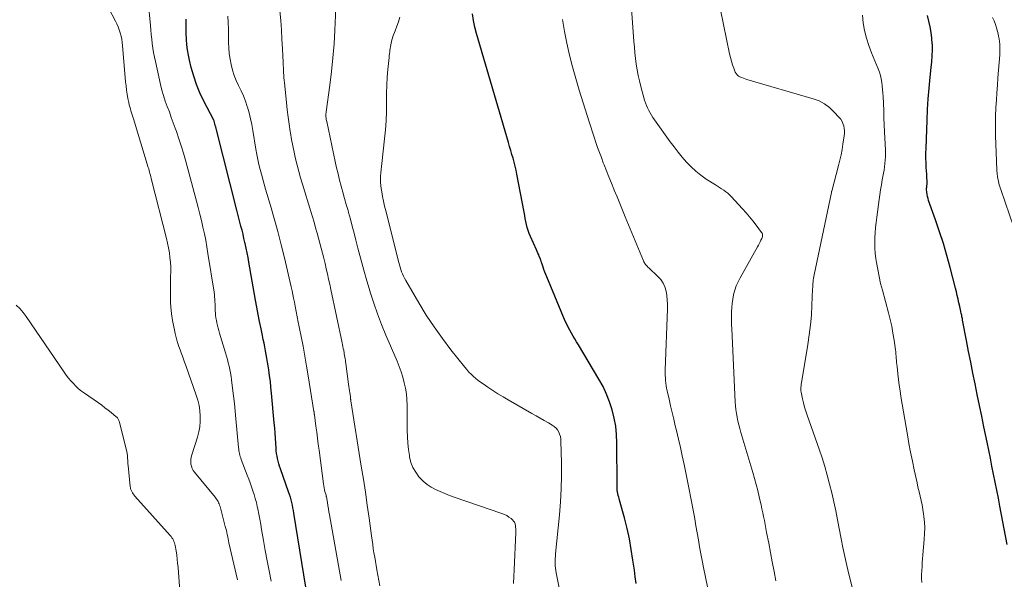
# Model space of a CAD drawing. Units: feet. Extents: x 1975000 to 1980012, y 600000 to 605000.
# Drawn here: x 1976548 to 1976712, y 601486 to 601579 of the extents above; entities that cross this region are included whole.
import ezdxf

# ---------------------------------------------------------------- set-up
doc = ezdxf.new("R2010")
doc.units = ezdxf.units.FT
doc.header["$LTSCALE"] = 100
doc.header["$MEASUREMENT"] = 0
doc.layers.add('CONTOUR INDEX', color=32, linetype='Continuous', lineweight=25)
doc.layers.add('CONTOUR INTERMEDIATE', color=40, linetype='Continuous', lineweight=15)

msp = doc.modelspace()

# ---------------------------------------------------------------- linework, layer by layer
at = {"layer": 'CONTOUR INDEX', "flags": 128}
for points, elevation in [([(1976650.49, 601485.01), (1976650.34, 601486.12), (1976650.19, 601487.22), (1976649.96, 601488.89), (1976649.68, 601490.66), (1976649.36, 601492.42), (1976648.97, 601494.17), (1976648.53, 601495.91), (1976647.73, 601498.86), (1976647.66, 601499.12), (1976647.59, 601499.38), (1976647.53, 601499.64), (1976647.47, 601499.9), (1976647.37, 601500.3), (1976647.36, 601500.36), (1976647.35, 601500.42), (1976647.35, 601500.49), (1976647.34, 601500.55), (1976647.34, 601500.61), (1976647.34, 601500.67), (1976647.34, 601500.73), (1976647.34, 601500.8), (1976647.34, 601500.83), (1976647.34, 601500.89), (1976647.34, 601500.94), (1976647.34, 601501), (1976647.34, 601501.06), (1976647.34, 601501.12), (1976647.34, 601501.18), (1976647.34, 601501.23), (1976647.34, 601501.29), (1976647.29, 601508.35), (1976647.23, 601509.74), (1976647.09, 601511.12), (1976646.84, 601512.48), (1976646.51, 601513.83), (1976646.08, 601515.15), (1976645.59, 601516.44), (1976644.99, 601517.69), (1976644.32, 601518.91), (1976640.9, 601524.64), (1976640.61, 601525.12), (1976640.33, 601525.6), (1976640.04, 601526.08), (1976639.75, 601526.57), (1976639.47, 601527.05), (1976639.2, 601527.55), (1976638.96, 601528.05), (1976638.73, 601528.56), (1976635.64, 601535.9), (1976635.48, 601536.3), (1976635.32, 601536.71), (1976635.18, 601537.11), (1976635.04, 601537.52), (1976634.82, 601538.17), (1976634.79, 601538.26), (1976634.77, 601538.35), (1976634.74, 601538.44), (1976634.71, 601538.52), (1976634.68, 601538.61), (1976634.65, 601538.7), (1976634.62, 601538.79), (1976634.59, 601538.87), (1976634.42, 601539.27), (1976634.31, 601539.55), (1976634.19, 601539.83), (1976634.06, 601540.1), (1976633.94, 601540.38), (1976632.94, 601542.6), (1976632.74, 601543.08), (1976632.57, 601543.57), (1976632.42, 601544.07), (1976632.3, 601544.57), (1976632.19, 601545.08), (1976632.09, 601545.59), (1976631.99, 601546.1), (1976631.89, 601546.61), (1976630.71, 601552.94), (1976630.57, 601553.61), (1976630.42, 601554.27), (1976630.25, 601554.93), (1976630.07, 601555.58), (1976629.88, 601556.23), (1976629.68, 601556.89), (1976629.49, 601557.54), (1976629.3, 601558.19), (1976623.99, 601576.28), (1976623.72, 601577.35), (1976623.5, 601578.43), (1976623.35, 601579.53)], 920), ([(1976712.08, 601491.5), (1976710.86, 601497.88), (1976710.6, 601499.21), (1976710.34, 601500.53), (1976710.08, 601501.86), (1976709.81, 601503.18), (1976709.54, 601504.5), (1976709.27, 601505.83), (1976709, 601507.15), (1976708.72, 601508.47), (1976708.2, 601511.01), (1976707.83, 601512.8), (1976707.46, 601514.59), (1976707.09, 601516.37), (1976706.73, 601518.16), (1976706.37, 601519.95), (1976706.01, 601521.74), (1976705.66, 601523.53), (1976705.32, 601525.32), (1976704.67, 601528.72), (1976704.62, 601529), (1976704.56, 601529.28), (1976704.51, 601529.56), (1976704.45, 601529.85), (1976704.39, 601530.13), (1976704.33, 601530.41), (1976704.27, 601530.69), (1976704.21, 601530.97), (1976704.06, 601531.62), (1976703.93, 601532.22), (1976703.78, 601532.83), (1976703.64, 601533.43), (1976703.48, 601534.03), (1976702.61, 601537.44), (1976702.06, 601539.43), (1976701.48, 601541.42), (1976700.85, 601543.38), (1976700.18, 601545.34), (1976699.02, 601548.56), (1976698.92, 601548.9), (1976698.83, 601549.24), (1976698.77, 601549.58), (1976698.73, 601549.93), (1976698.69, 601550.4), (1976698.68, 601550.52), (1976698.69, 601550.64), (1976698.7, 601550.76), (1976698.71, 601550.89), (1976698.73, 601550.97), (1976698.74, 601551.05), (1976698.75, 601551.13), (1976698.76, 601551.21), (1976698.77, 601551.29), (1976698.78, 601551.37), (1976698.78, 601551.46), (1976698.78, 601551.54), (1976698.78, 601551.62), (1976698.76, 601551.95), (1976698.75, 601552.2), (1976698.73, 601552.44), (1976698.72, 601552.69), (1976698.71, 601552.94), (1976698.64, 601554.02), (1976698.6, 601554.81), (1976698.58, 601555.6), (1976698.58, 601556.4), (1976698.6, 601557.19), (1976698.76, 601561.88), (1976698.84, 601563.67), (1976698.95, 601565.45), (1976699.1, 601567.23), (1976699.28, 601569.01), (1976699.46, 601570.63), (1976699.55, 601571.6), (1976699.62, 601572.58), (1976699.64, 601573.55), (1976699.64, 601574.53), (1976699.63, 601574.56), (1976699.57, 601575.51), (1976699.47, 601576.46), (1976699.29, 601577.39), (1976699.06, 601578.32), (1976698.81, 601579.24)], 940), ([(1976595.65, 601484.44), (1976593.7, 601496.68), (1976593.62, 601497.13), (1976593.54, 601497.59), (1976593.44, 601498.04), (1976593.34, 601498.49), (1976593.22, 601498.93), (1976593.1, 601499.38), (1976592.96, 601499.82), (1976592.81, 601500.25), (1976591.46, 601504.06), (1976591.32, 601504.48), (1976591.19, 601504.9), (1976591.08, 601505.32), (1976590.97, 601505.75), (1976590.89, 601506.18), (1976590.81, 601506.61), (1976590.76, 601507.04), (1976590.73, 601507.48), (1976590.68, 601508.3), (1976590.63, 601509.15), (1976590.57, 601510), (1976590.5, 601510.85), (1976590.43, 601511.69), (1976589.99, 601516.62), (1976589.89, 601517.59), (1976589.79, 601518.55), (1976589.66, 601519.51), (1976589.53, 601520.47), (1976589.43, 601521.13), (1976589.33, 601521.76), (1976589.22, 601522.39), (1976589.1, 601523.02), (1976588.98, 601523.65), (1976588.86, 601524.27), (1976588.73, 601524.9), (1976588.6, 601525.53), (1976588.48, 601526.15), (1976588.24, 601527.28), (1976588.01, 601528.48), (1976587.77, 601529.67), (1976587.55, 601530.87), (1976587.33, 601532.06), (1976586.22, 601538.33), (1976586.08, 601539.1), (1976585.93, 601539.88), (1976585.77, 601540.65), (1976585.6, 601541.42), (1976585.56, 601541.61), (1976585.41, 601542.29), (1976585.25, 601542.96), (1976585.08, 601543.63), (1976584.9, 601544.3), (1976584.73, 601544.97), (1976584.55, 601545.64), (1976584.38, 601546.31), (1976584.21, 601546.98), (1976580.84, 601560.27), (1976580.77, 601560.52), (1976580.71, 601560.78), (1976580.64, 601561.03), (1976580.58, 601561.29), (1976580.45, 601561.76), (1976580.45, 601561.78), (1976580.44, 601561.8), (1976580.41, 601561.88), (1976578.74, 601565.07), (1976578.1, 601566.42), (1976577.53, 601567.79), (1976577.06, 601569.2), (1976576.66, 601570.64), (1976576.36, 601571.86), (1976576.18, 601572.7), (1976576.04, 601573.56), (1976575.94, 601574.42), (1976575.88, 601575.28), (1976575.84, 601576.35), (1976575.83, 601576.68), (1976575.82, 601577.01), (1976575.81, 601577.35), (1976575.81, 601577.68), (1976575.81, 601578.02), (1976575.81, 601578.35), (1976575.8, 601578.68)], 900)]:
    msp.add_lwpolyline(points, dxfattribs=dict(at, elevation=elevation))
at = {"layer": 'CONTOUR INTERMEDIATE', "flags": 128}
for points, elevation in [([(1976673.68, 601485.5), (1976673.38, 601487.05), (1976673.08, 601488.6), (1976672.78, 601490.16), (1976672.48, 601491.71), (1976672.13, 601493.51), (1976672.01, 601494.16), (1976671.88, 601494.82), (1976671.76, 601495.47), (1976671.63, 601496.12), (1976671.5, 601496.77), (1976671.37, 601497.42), (1976671.23, 601498.06), (1976671.08, 601498.71), (1976670.91, 601499.43), (1976670.66, 601500.44), (1976670.4, 601501.44), (1976670.12, 601502.43), (1976669.84, 601503.43), (1976667.85, 601510.1), (1976667.67, 601510.73), (1976667.51, 601511.35), (1976667.36, 601511.98), (1976667.23, 601512.62), (1976667.12, 601513.25), (1976667.03, 601513.89), (1976666.97, 601514.53), (1976666.92, 601515.18), (1976666.35, 601527.28), (1976666.32, 601527.98), (1976666.3, 601528.69), (1976666.3, 601529.4), (1976666.3, 601530.11), (1976666.34, 601530.81), (1976666.4, 601531.51), (1976666.51, 601532.21), (1976666.64, 601532.9), (1976666.66, 601532.99), (1976666.86, 601533.71), (1976667.09, 601534.41), (1976667.39, 601535.09), (1976667.73, 601535.76), (1976670.62, 601540.87), (1976670.77, 601541.14), (1976670.92, 601541.41), (1976671.06, 601541.69), (1976671.2, 601541.97), (1976671.36, 601542.28), (1976671.41, 601542.41), (1976671.45, 601542.53), (1976671.47, 601542.67), (1976671.48, 601542.8), (1976671.46, 601542.93), (1976671.43, 601543.06), (1976671.38, 601543.18), (1976671.31, 601543.29), (1976670.41, 601544.48), (1976669.87, 601545.18), (1976669.32, 601545.87), (1976668.74, 601546.53), (1976668.15, 601547.19), (1976666.27, 601549.21), (1976665.98, 601549.5), (1976665.68, 601549.78), (1976665.35, 601550.03), (1976665.02, 601550.28), (1976664.67, 601550.5), (1976664.32, 601550.73), (1976663.98, 601550.96), (1976663.63, 601551.18), (1976662.13, 601552.13), (1976661.24, 601552.75), (1976660.39, 601553.42), (1976659.6, 601554.15), (1976658.85, 601554.93), (1976658.15, 601555.76), (1976657.46, 601556.6), (1976656.8, 601557.45), (1976656.15, 601558.33), (1976653.54, 601561.96), (1976653.28, 601562.34), (1976653.03, 601562.72), (1976652.79, 601563.12), (1976652.57, 601563.52), (1976652.37, 601563.94), (1976652.19, 601564.36), (1976652.04, 601564.79), (1976651.9, 601565.23), (1976651.27, 601567.5), (1976651.03, 601568.41), (1976650.82, 601569.33), (1976650.65, 601570.26), (1976650.51, 601571.2), (1976650.39, 601572.14), (1976650.28, 601573.08), (1976650.2, 601574.02), (1976650.12, 601574.96), (1976648.2, 601601.48)], 928), ([(1976686.39, 601484.18), (1976685.8, 601486.58), (1976685.45, 601488.04), (1976685.11, 601489.51), (1976684.8, 601490.98), (1976684.5, 601492.46), (1976683.9, 601495.6), (1976683.6, 601497.09), (1976683.28, 601498.57), (1976682.95, 601500.05), (1976682.59, 601501.53), (1976682.21, 601502.99), (1976681.79, 601504.45), (1976681.34, 601505.9), (1976680.86, 601507.34), (1976678.88, 601512.98), (1976678.66, 601513.65), (1976678.45, 601514.31), (1976678.27, 601514.98), (1976678.1, 601515.66), (1976677.9, 601516.48), (1976677.85, 601516.75), (1976677.82, 601517.02), (1976677.81, 601517.29), (1976677.82, 601517.57), (1976677.85, 601517.84), (1976677.88, 601518.11), (1976677.92, 601518.39), (1976677.96, 601518.66), (1976678.97, 601524.68), (1976679.22, 601526.31), (1976679.42, 601527.93), (1976679.56, 601529.57), (1976679.66, 601531.2), (1976679.78, 601533.89), (1976679.79, 601534.19), (1976679.81, 601534.49), (1976679.83, 601534.78), (1976679.86, 601535.08), (1976679.89, 601535.38), (1976679.93, 601535.68), (1976679.98, 601535.97), (1976680.04, 601536.26), (1976682.88, 601549.89), (1976682.88, 601549.91), (1976682.89, 601549.93), (1976682.89, 601549.95), (1976682.9, 601549.97), (1976682.92, 601550.04), (1976682.92, 601550.06), (1976682.93, 601550.08), (1976682.93, 601550.1), (1976682.94, 601550.12), (1976684.08, 601554.38), (1976684.3, 601555.26), (1976684.49, 601556.15), (1976684.66, 601557.04), (1976684.81, 601557.94), (1976685, 601559.3), (1976685.04, 601559.71), (1976685.04, 601560.12), (1976685.01, 601560.53), (1976684.94, 601560.94), (1976684.81, 601561.33), (1976684.66, 601561.7), (1976684.44, 601562.05), (1976684.19, 601562.37), (1976683.32, 601563.31), (1976682.56, 601564.01), (1976681.74, 601564.61), (1976680.84, 601565.08), (1976679.87, 601565.45), (1976668.86, 601568.67), (1976668.57, 601568.76), (1976668.28, 601568.85), (1976668, 601568.96), (1976667.71, 601569.08), (1976667.46, 601569.22), (1976667.25, 601569.4), (1976667.08, 601569.63), (1976666.94, 601569.88), (1976666.71, 601570.5), (1976666.49, 601571.1), (1976666.3, 601571.7), (1976666.14, 601572.32), (1976666, 601572.93), (1976660.98, 601597.28)], 932), ([(1976584.34, 601485.63), (1976582.92, 601491.76), (1976582.84, 601492.11), (1976582.77, 601492.45), (1976582.7, 601492.8), (1976582.63, 601493.14), (1976582.55, 601493.49), (1976582.48, 601493.83), (1976582.39, 601494.17), (1976582.31, 601494.51), (1976581.43, 601497.82), (1976581.37, 601498.03), (1976581.3, 601498.23), (1976581.2, 601498.43), (1976581.1, 601498.62), (1976580.99, 601498.81), (1976580.87, 601499), (1976580.74, 601499.17), (1976580.6, 601499.35), (1976577.19, 601503.48), (1976576.97, 601503.79), (1976576.8, 601504.12), (1976576.68, 601504.48), (1976576.61, 601504.85), (1976576.59, 601505.24), (1976576.6, 601505.62), (1976576.67, 601506), (1976576.76, 601506.37), (1976577.7, 601509.32), (1976577.92, 601510.18), (1976578.08, 601511.05), (1976578.15, 601511.93), (1976578.16, 601512.82), (1976578.09, 601513.71), (1976577.96, 601514.58), (1976577.75, 601515.44), (1976577.49, 601516.29), (1976575.75, 601521.21), (1976575.56, 601521.73), (1976575.37, 601522.25), (1976575.18, 601522.77), (1976574.98, 601523.29), (1976574.79, 601523.81), (1976574.61, 601524.34), (1976574.44, 601524.87), (1976574.29, 601525.4), (1976573.99, 601526.5), (1976573.74, 601527.59), (1976573.52, 601528.69), (1976573.38, 601529.79), (1976573.28, 601530.91), (1976573.24, 601531.64), (1976573.2, 601532.62), (1976573.19, 601533.61), (1976573.19, 601534.59), (1976573.22, 601535.57), (1976573.24, 601535.94), (1976573.26, 601536.74), (1976573.25, 601537.54), (1976573.2, 601538.33), (1976573.12, 601539.12), (1976573.02, 601539.91), (1976572.89, 601540.7), (1976572.73, 601541.48), (1976572.55, 601542.26), (1976570.08, 601552.01), (1976570.02, 601552.26), (1976569.95, 601552.52), (1976569.88, 601552.78), (1976569.81, 601553.03), (1976569.74, 601553.29), (1976569.67, 601553.55), (1976569.59, 601553.8), (1976569.52, 601554.06), (1976567.07, 601562.1), (1976566.97, 601562.44), (1976566.86, 601562.78), (1976566.76, 601563.11), (1976566.65, 601563.45), (1976566.55, 601563.79), (1976566.45, 601564.13), (1976566.37, 601564.47), (1976566.29, 601564.81), (1976566.15, 601565.5), (1976566.03, 601566.19), (1976565.92, 601566.89), (1976565.83, 601567.58), (1976565.76, 601568.28), (1976565.26, 601574.28), (1976565.2, 601574.81), (1976565.11, 601575.34), (1976565, 601575.86), (1976564.87, 601576.38), (1976564.7, 601576.88), (1976564.51, 601577.38), (1976564.3, 601577.87), (1976564.06, 601578.35), (1976562.9, 601580.54)], 892), ([(1976589.93, 601485.44), (1976589.57, 601487.12), (1976589.23, 601488.8), (1976588.91, 601490.49), (1976588.62, 601492.18), (1976588.33, 601493.98), (1976588.18, 601494.84), (1976588.03, 601495.71), (1976587.86, 601496.56), (1976587.69, 601497.42), (1976587.61, 601497.8), (1976587.46, 601498.46), (1976587.29, 601499.12), (1976587.1, 601499.78), (1976586.89, 601500.43), (1976586.67, 601501.08), (1976586.44, 601501.72), (1976586.2, 601502.36), (1976585.96, 601503), (1976584.96, 601505.62), (1976584.88, 601505.86), (1976584.8, 601506.1), (1976584.73, 601506.34), (1976584.67, 601506.59), (1976584.62, 601506.84), (1976584.58, 601507.09), (1976584.54, 601507.34), (1976584.51, 601507.59), (1976584.07, 601512.36), (1976583.95, 601513.63), (1976583.82, 601514.9), (1976583.67, 601516.17), (1976583.51, 601517.43), (1976583.34, 601518.84), (1976583.26, 601519.4), (1976583.17, 601519.96), (1976583.06, 601520.52), (1976582.94, 601521.08), (1976582.81, 601521.63), (1976582.67, 601522.19), (1976582.52, 601522.74), (1976582.36, 601523.28), (1976581.37, 601526.57), (1976581.25, 601526.99), (1976581.13, 601527.41), (1976581.02, 601527.83), (1976580.92, 601528.25), (1976580.83, 601528.67), (1976580.75, 601529.1), (1976580.7, 601529.53), (1976580.67, 601529.96), (1976580.65, 601530.2), (1976580.63, 601530.6), (1976580.61, 601530.99), (1976580.6, 601531.39), (1976580.59, 601531.79), (1976580.57, 601532.18), (1976580.54, 601532.58), (1976580.5, 601532.98), (1976580.44, 601533.37), (1976579.43, 601539.79), (1976579.25, 601540.89), (1976579.05, 601541.98), (1976578.83, 601543.07), (1976578.59, 601544.16), (1976578.33, 601545.24), (1976578.07, 601546.33), (1976577.79, 601547.4), (1976577.51, 601548.48), (1976575.69, 601555.25), (1976575.35, 601556.45), (1976574.99, 601557.65), (1976574.61, 601558.83), (1976574.2, 601560.01), (1976574.01, 601560.55), (1976573.68, 601561.46), (1976573.35, 601562.36), (1976573.02, 601563.26), (1976572.68, 601564.16), (1976572.35, 601565.06), (1976572.06, 601565.98), (1976571.8, 601566.9), (1976571.57, 601567.83), (1976570.7, 601571.63), (1976570.55, 601572.37), (1976570.41, 601573.11), (1976570.29, 601573.86), (1976570.19, 601574.61), (1976570.11, 601575.36), (1976570.03, 601576.11), (1976569.95, 601576.87), (1976569.88, 601577.62), (1976569.51, 601581.57)], 896), ([(1976630.16, 601485.04), (1976630.19, 601486.18), (1976630.23, 601487.31), (1976630.5, 601493.52), (1976630.51, 601493.81), (1976630.5, 601494.09), (1976630.49, 601494.38), (1976630.46, 601494.66), (1976630.39, 601494.93), (1976630.29, 601495.18), (1976630.14, 601495.4), (1976629.95, 601495.6), (1976629.72, 601495.79), (1976629.37, 601496.05), (1976629.01, 601496.29), (1976628.63, 601496.48), (1976628.22, 601496.64), (1976620.31, 601499.36), (1976619.52, 601499.65), (1976618.74, 601499.95), (1976617.97, 601500.27), (1976617.2, 601500.61), (1976616.47, 601501), (1976615.79, 601501.45), (1976615.16, 601501.99), (1976614.58, 601502.58), (1976614.44, 601502.74), (1976613.9, 601503.48), (1976613.44, 601504.27), (1976613.12, 601505.13), (1976612.89, 601506.03), (1976612.86, 601506.24), (1976612.71, 601507.29), (1976612.59, 601508.33), (1976612.53, 601509.38), (1976612.5, 601510.44), (1976612.48, 601514.63), (1976612.44, 601515.57), (1976612.35, 601516.51), (1976612.2, 601517.43), (1976612.01, 601518.35), (1976611.76, 601519.26), (1976611.48, 601520.16), (1976611.16, 601521.05), (1976610.81, 601521.92), (1976608.97, 601526.23), (1976608.25, 601527.99), (1976607.56, 601529.77), (1976606.94, 601531.56), (1976606.34, 601533.37), (1976606.33, 601533.43), (1976605.79, 601535.23), (1976605.27, 601537.03), (1976604.78, 601538.84), (1976604.31, 601540.65), (1976603.98, 601541.97), (1976603.68, 601543.13), (1976603.38, 601544.29), (1976603.07, 601545.45), (1976602.75, 601546.6), (1976602.67, 601546.89), (1976602.39, 601547.9), (1976602.11, 601548.91), (1976601.83, 601549.93), (1976601.55, 601550.94), (1976601.28, 601551.96), (1976601.03, 601552.97), (1976600.78, 601554), (1976600.56, 601555.02), (1976599.13, 601561.67), (1976599.1, 601561.83), (1976599.07, 601561.99), (1976599.05, 601562.14), (1976599.03, 601562.3), (1976599.01, 601562.48), (1976599.01, 601562.55), (1976599, 601562.62), (1976599, 601562.69), (1976599, 601562.76), (1976599, 601562.78), (1976599, 601562.84), (1976599.01, 601562.9), (1976599.01, 601562.96), (1976599.01, 601563.02), (1976599.02, 601563.09), (1976599.03, 601563.15), (1976599.04, 601563.21), (1976599.04, 601563.27), (1976599.65, 601567.7), (1976599.93, 601569.98), (1976600.17, 601572.26), (1976600.35, 601574.54), (1976600.49, 601576.83), (1976600.66, 601580.49)], 912), ([(1976601.51, 601485.54), (1976599.59, 601496.42), (1976599.5, 601496.93), (1976599.41, 601497.44), (1976599.32, 601497.95), (1976599.24, 601498.46), (1976599.08, 601499.43), (1976599.07, 601499.45), (1976599.07, 601499.47), (1976599.06, 601499.49), (1976599.06, 601499.51), (1976599.04, 601499.59), (1976599.03, 601499.61), (1976599.03, 601499.63), (1976599.02, 601499.65), (1976599.02, 601499.68), (1976598.85, 601500.27), (1976598.78, 601500.58), (1976598.7, 601500.9), (1976598.65, 601501.23), (1976598.6, 601501.55), (1976597.86, 601507.14), (1976597.73, 601508.14), (1976597.6, 601509.14), (1976597.47, 601510.14), (1976597.34, 601511.14), (1976597.1, 601513), (1976597.09, 601513.07), (1976597.08, 601513.14), (1976597.07, 601513.22), (1976597.06, 601513.29), (1976597.05, 601513.36), (1976597.04, 601513.43), (1976597.03, 601513.5), (1976597.02, 601513.57), (1976596.07, 601519.46), (1976595.8, 601521.1), (1976595.51, 601522.74), (1976595.21, 601524.38), (1976594.89, 601526.01), (1976594.36, 601528.69), (1976594.3, 601528.98), (1976594.24, 601529.28), (1976594.19, 601529.57), (1976594.13, 601529.86), (1976594.07, 601530.15), (1976594.01, 601530.45), (1976593.95, 601530.74), (1976593.9, 601531.03), (1976593.77, 601531.72), (1976593.64, 601532.35), (1976593.51, 601532.98), (1976593.38, 601533.61), (1976593.23, 601534.24), (1976592.12, 601539.05), (1976591.58, 601541.24), (1976591.02, 601543.43), (1976590.42, 601545.6), (1976589.8, 601547.77), (1976588.99, 601550.46), (1976588.76, 601551.28), (1976588.52, 601552.1), (1976588.3, 601552.92), (1976588.09, 601553.74), (1976587.89, 601554.57), (1976587.71, 601555.4), (1976587.55, 601556.23), (1976587.4, 601557.07), (1976586.9, 601560.18), (1976586.72, 601561.16), (1976586.51, 601562.14), (1976586.26, 601563.1), (1976585.99, 601564.06), (1976585.95, 601564.18), (1976585.65, 601565.07), (1976585.32, 601565.94), (1976584.94, 601566.79), (1976584.52, 601567.63), (1976584.12, 601568.48), (1976583.77, 601569.33), (1976583.49, 601570.21), (1976583.26, 601571.11), (1976583.09, 601572.03), (1976582.96, 601572.95), (1976582.89, 601573.88), (1976582.86, 601574.81), (1976582.86, 601575.94), (1976582.84, 601577.02), (1976582.81, 601578.1), (1976582.75, 601579.17)], 904), ([(1976607.97, 601484.62), (1976607.47, 601487.3), (1976607.34, 601488), (1976607.22, 601488.7), (1976607.1, 601489.4), (1976606.98, 601490.11), (1976606.87, 601490.81), (1976606.77, 601491.52), (1976606.67, 601492.22), (1976606.57, 601492.93), (1976606.17, 601495.85), (1976605.86, 601498.02), (1976605.55, 601500.18), (1976605.22, 601502.35), (1976604.88, 601504.51), (1976603.14, 601515.35), (1976603.13, 601515.42), (1976603.13, 601515.49), (1976603.12, 601515.55), (1976603.11, 601515.62), (1976603.11, 601515.65), (1976603.1, 601515.7), (1976603.1, 601515.75), (1976603.09, 601515.8), (1976603.09, 601515.85), (1976603.08, 601515.9), (1976603.08, 601515.95), (1976603.07, 601516), (1976603.07, 601516.05), (1976602.97, 601516.67), (1976602.92, 601517.02), (1976602.87, 601517.38), (1976602.82, 601517.73), (1976602.77, 601518.09), (1976602.3, 601521.55), (1976602.27, 601521.81), (1976602.23, 601522.07), (1976602.19, 601522.33), (1976602.15, 601522.59), (1976602.11, 601522.85), (1976602.06, 601523.11), (1976602.02, 601523.37), (1976601.97, 601523.63), (1976601.95, 601523.72), (1976601.89, 601524.03), (1976601.83, 601524.33), (1976601.76, 601524.63), (1976601.7, 601524.94), (1976599.82, 601533.8), (1976599.64, 601534.67), (1976599.45, 601535.53), (1976599.26, 601536.4), (1976599.07, 601537.26), (1976598.87, 601538.12), (1976598.66, 601538.98), (1976598.44, 601539.84), (1976598.21, 601540.69), (1976597.54, 601543.15), (1976597.29, 601544.06), (1976597.03, 601544.96), (1976596.76, 601545.86), (1976596.49, 601546.76), (1976595.1, 601551.3), (1976594.79, 601552.35), (1976594.49, 601553.4), (1976594.22, 601554.45), (1976593.95, 601555.51), (1976593.71, 601556.58), (1976593.49, 601557.64), (1976593.29, 601558.72), (1976593.11, 601559.79), (1976593.08, 601560.02), (1976592.9, 601561.22), (1976592.73, 601562.42), (1976592.59, 601563.62), (1976592.45, 601564.82), (1976592.11, 601568.09), (1976592.07, 601568.51), (1976592.03, 601568.93), (1976592, 601569.35), (1976591.98, 601569.77), (1976591.96, 601570.19), (1976591.94, 601570.61), (1976591.92, 601571.03), (1976591.9, 601571.45), (1976591.79, 601573.75), (1976591.7, 601575.32), (1976591.61, 601576.89), (1976591.5, 601578.45), (1976591.37, 601580.02)], 908), ([(1976638.67, 601479.67), (1976637.22, 601486.8), (1976637.15, 601487.19), (1976637.1, 601487.58), (1976637.06, 601487.98), (1976637.05, 601488.37), (1976637.05, 601488.77), (1976637.06, 601489.17), (1976637.08, 601489.56), (1976637.11, 601489.96), (1976637.76, 601496.42), (1976637.94, 601498.58), (1976638.06, 601500.74), (1976638.11, 601502.91), (1976638.09, 601505.08), (1976638.01, 601508.61), (1976637.97, 601509.01), (1976637.91, 601509.4), (1976637.79, 601509.78), (1976637.64, 601510.16), (1976637.43, 601510.5), (1976637.19, 601510.81), (1976636.9, 601511.07), (1976636.57, 601511.3), (1976635.92, 601511.67), (1976635.24, 601512.06), (1976634.56, 601512.45), (1976633.87, 601512.84), (1976633.19, 601513.23), (1976629.26, 601515.49), (1976628.4, 601515.99), (1976627.55, 601516.51), (1976626.71, 601517.04), (1976625.88, 601517.59), (1976625.09, 601518.13), (1976624.67, 601518.42), (1976624.26, 601518.73), (1976623.86, 601519.06), (1976623.47, 601519.4), (1976623.1, 601519.76), (1976622.74, 601520.12), (1976622.4, 601520.51), (1976622.07, 601520.9), (1976619.76, 601523.79), (1976618.33, 601525.67), (1976616.95, 601527.59), (1976615.66, 601529.56), (1976614.43, 601531.58), (1976612.24, 601535.31), (1976612.05, 601535.66), (1976611.87, 601536.02), (1976611.71, 601536.38), (1976611.56, 601536.75), (1976611.43, 601537.13), (1976611.31, 601537.51), (1976611.2, 601537.89), (1976611.09, 601538.28), (1976608.93, 601546.88), (1976608.74, 601547.66), (1976608.57, 601548.44), (1976608.41, 601549.22), (1976608.26, 601550.01), (1976608.16, 601550.54), (1976608.09, 601551.06), (1976608.04, 601551.58), (1976608.04, 601552.11), (1976608.06, 601552.63), (1976608.11, 601553.16), (1976608.16, 601553.68), (1976608.21, 601554.21), (1976608.27, 601554.73), (1976608.74, 601558.83), (1976608.88, 601560.31), (1976608.99, 601561.78), (1976609.04, 601563.26), (1976609.06, 601564.74), (1976609.06, 601565.09), (1976609.07, 601566.4), (1976609.11, 601567.7), (1976609.19, 601569.01), (1976609.29, 601570.31), (1976609.49, 601572.31), (1976609.52, 601572.61), (1976609.55, 601572.91), (1976609.59, 601573.21), (1976609.63, 601573.51), (1976609.63, 601573.52), (1976609.67, 601573.81), (1976609.72, 601574.1), (1976609.77, 601574.39), (1976609.81, 601574.68), (1976609.87, 601574.96), (1976609.94, 601575.24), (1976610.03, 601575.52), (1976610.13, 601575.79), (1976610.49, 601576.74), (1976610.77, 601577.49), (1976611.03, 601578.24), (1976611.26, 601579)], 916), ([(1976697.87, 601485.2), (1976697.86, 601485.86), (1976697.86, 601486.52), (1976697.89, 601487.17), (1976697.93, 601487.83), (1976697.97, 601488.49), (1976698.02, 601489.14), (1976698.07, 601489.8), (1976698.3, 601492.34), (1976698.36, 601493.3), (1976698.37, 601494.25), (1976698.32, 601495.21), (1976698.22, 601496.16), (1976698.16, 601496.57), (1976698.05, 601497.32), (1976697.93, 601498.06), (1976697.78, 601498.8), (1976697.61, 601499.53), (1976697.44, 601500.26), (1976697.26, 601501), (1976697.1, 601501.73), (1976696.93, 601502.46), (1976696.62, 601503.89), (1976696.32, 601505.34), (1976696.02, 601506.8), (1976695.75, 601508.26), (1976695.5, 601509.72), (1976694.43, 601516.07), (1976694.28, 601517.01), (1976694.14, 601517.94), (1976694.02, 601518.88), (1976693.91, 601519.82), (1976693.78, 601521.01), (1976693.74, 601521.36), (1976693.71, 601521.7), (1976693.68, 601522.05), (1976693.66, 601522.4), (1976693.63, 601522.75), (1976693.6, 601523.1), (1976693.56, 601523.44), (1976693.51, 601523.79), (1976693.29, 601525.41), (1976693.11, 601526.56), (1976692.9, 601527.7), (1976692.65, 601528.83), (1976692.36, 601529.96), (1976691.35, 601533.68), (1976691.06, 601534.82), (1976690.79, 601535.98), (1976690.57, 601537.14), (1976690.37, 601538.3), (1976690.27, 601538.94), (1976690.16, 601539.8), (1976690.09, 601540.65), (1976690.07, 601541.51), (1976690.09, 601542.36), (1976690.15, 601543.22), (1976690.22, 601544.08), (1976690.31, 601544.94), (1976690.41, 601545.79), (1976690.81, 601548.72), (1976690.93, 601549.54), (1976691.05, 601550.36), (1976691.19, 601551.18), (1976691.34, 601552), (1976691.44, 601552.54), (1976691.54, 601553.09), (1976691.63, 601553.63), (1976691.7, 601554.18), (1976691.77, 601554.73), (1976691.82, 601555.28), (1976691.85, 601555.84), (1976691.85, 601556.39), (1976691.84, 601556.94), (1976691.71, 601559.97), (1976691.66, 601561.14), (1976691.61, 601562.31), (1976691.57, 601563.48), (1976691.52, 601564.65), (1976691.47, 601565.81), (1976691.44, 601566.4), (1976691.39, 601566.99), (1976691.33, 601567.58), (1976691.26, 601568.17), (1976691.16, 601568.75), (1976691.03, 601569.33), (1976690.85, 601569.89), (1976690.65, 601570.44), (1976689.54, 601573.09), (1976689.09, 601574.29), (1976688.7, 601575.52), (1976688.4, 601576.76), (1976688.16, 601578.03), (1976688.04, 601579.3)], 936), ([(1976713.16, 601544.12), (1976711, 601550.4), (1976710.91, 601550.66), (1976710.83, 601550.92), (1976710.75, 601551.18), (1976710.68, 601551.44), (1976710.61, 601551.71), (1976710.55, 601551.98), (1976710.51, 601552.25), (1976710.48, 601552.52), (1976710.42, 601553.03), (1976710.37, 601553.55), (1976710.33, 601554.08), (1976710.3, 601554.61), (1976710.28, 601555.14), (1976710.14, 601559.3), (1976710.11, 601560.43), (1976710.11, 601561.56), (1976710.14, 601562.69), (1976710.19, 601563.82), (1976710.2, 601564.01), (1976710.27, 601565.24), (1976710.35, 601566.46), (1976710.44, 601567.69), (1976710.53, 601568.91), (1976710.82, 601572.75), (1976710.85, 601573.19), (1976710.86, 601573.63), (1976710.85, 601574.07), (1976710.82, 601574.51), (1976710.78, 601574.95), (1976710.72, 601575.39), (1976710.64, 601575.82), (1976710.55, 601576.25), (1976710.47, 601576.6), (1976710.3, 601577.2), (1976710.11, 601577.79), (1976709.89, 601578.36), (1976709.63, 601578.93)], 944), ([(1976662.66, 601482.86), (1976661.68, 601487.68), (1976661.45, 601488.83), (1976661.23, 601489.98), (1976661.02, 601491.13), (1976660.81, 601492.29), (1976660.61, 601493.44), (1976660.41, 601494.6), (1976660.2, 601495.75), (1976659.99, 601496.9), (1976659.57, 601499.19), (1976659.3, 601500.6), (1976659.03, 601502), (1976658.74, 601503.4), (1976658.45, 601504.8), (1976658.14, 601506.2), (1976657.83, 601507.6), (1976657.51, 601508.99), (1976657.18, 601510.39), (1976656.98, 601511.2), (1976656.72, 601512.31), (1976656.46, 601513.41), (1976656.21, 601514.52), (1976655.95, 601515.63), (1976655.64, 601517), (1976655.55, 601517.42), (1976655.48, 601517.84), (1976655.42, 601518.27), (1976655.37, 601518.7), (1976655.34, 601519.13), (1976655.32, 601519.56), (1976655.32, 601519.99), (1976655.32, 601520.43), (1976655.69, 601530.62), (1976655.69, 601531.36), (1976655.66, 601532.09), (1976655.57, 601532.82), (1976655.45, 601533.54), (1976655.25, 601534.23), (1976654.97, 601534.87), (1976654.57, 601535.45), (1976654.09, 601535.99), (1976652.57, 601537.41), (1976652.44, 601537.54), (1976652.31, 601537.67), (1976652.18, 601537.81), (1976652.06, 601537.95), (1976651.95, 601538.1), (1976651.85, 601538.25), (1976651.77, 601538.41), (1976651.69, 601538.58), (1976648.67, 601545.85), (1976648.21, 601546.96), (1976647.76, 601548.06), (1976647.31, 601549.16), (1976646.86, 601550.27), (1976646.78, 601550.47), (1976646.38, 601551.47), (1976645.98, 601552.48), (1976645.58, 601553.49), (1976645.18, 601554.5), (1976645.04, 601554.84), (1976644.72, 601555.68), (1976644.4, 601556.52), (1976644.09, 601557.36), (1976643.79, 601558.21), (1976643.5, 601559.06), (1976643.22, 601559.91), (1976642.95, 601560.77), (1976642.68, 601561.62), (1976641.05, 601566.9), (1976640.49, 601568.83), (1976639.95, 601570.76), (1976639.45, 601572.7), (1976638.99, 601574.65), (1976638.59, 601576.62), (1976638.25, 601578.59)], 924), ([(1976574.84, 601482.97), (1976574.47, 601487.7), (1976574.4, 601488.38), (1976574.33, 601489.07), (1976574.24, 601489.75), (1976574.13, 601490.44), (1976573.98, 601491.34), (1976573.93, 601491.57), (1976573.87, 601491.79), (1976573.79, 601492.01), (1976573.69, 601492.22), (1976573.58, 601492.42), (1976573.46, 601492.62), (1976573.32, 601492.81), (1976573.17, 601492.99), (1976567.32, 601499.53), (1976567.17, 601499.71), (1976567.03, 601499.89), (1976566.91, 601500.09), (1976566.79, 601500.28), (1976566.69, 601500.49), (1976566.6, 601500.71), (1976566.55, 601500.93), (1976566.51, 601501.15), (1976566.18, 601504.62), (1976566.15, 601504.91), (1976566.13, 601505.19), (1976566.11, 601505.48), (1976566.1, 601505.77), (1976566.08, 601506.05), (1976566.05, 601506.34), (1976566, 601506.62), (1976565.94, 601506.9), (1976564.73, 601511.8), (1976564.69, 601511.93), (1976564.65, 601512.06), (1976564.6, 601512.18), (1976564.54, 601512.3), (1976564.47, 601512.42), (1976564.39, 601512.52), (1976564.3, 601512.62), (1976564.2, 601512.71), (1976563.38, 601513.38), (1976562.86, 601513.8), (1976562.34, 601514.2), (1976561.8, 601514.6), (1976561.26, 601514.98), (1976558.92, 601516.6), (1976558.43, 601516.96), (1976557.96, 601517.34), (1976557.52, 601517.76), (1976557.09, 601518.19), (1976556.68, 601518.65), (1976556.29, 601519.12), (1976555.92, 601519.61), (1976555.57, 601520.1), (1976549.26, 601529.32), (1976548.75, 601530), (1976548.2, 601530.64), (1976547.6, 601531.23)], 888)]:
    msp.add_lwpolyline(points, dxfattribs=dict(at, elevation=elevation))

doc.saveas('drawing.dxf')
